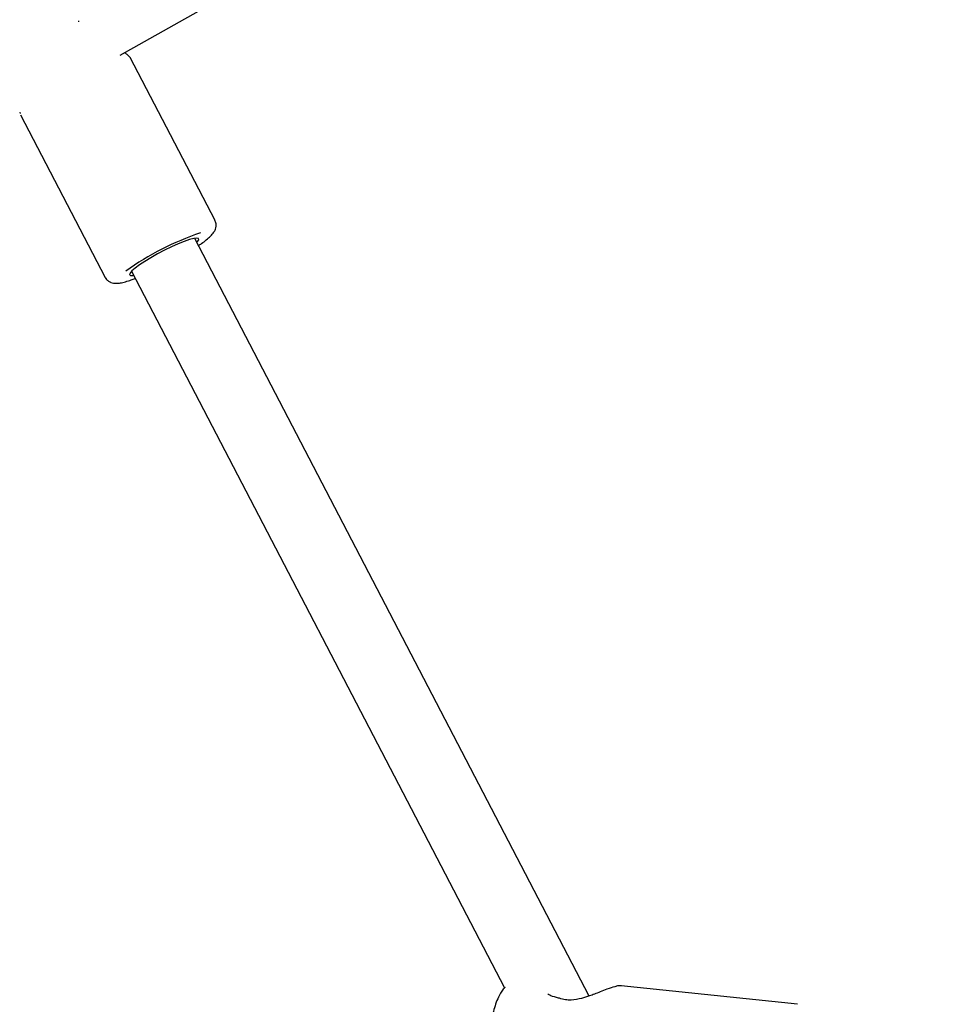
# Model space of a CAD drawing. Units: millimetres. Extents: x 15298 to 26084, y 35142 to 43585.
# Drawn here: x 22225 to 22434, y 39777 to 39998 of the extents above; entities that cross this region are included whole.
import ezdxf

# ---------------------------------------------------------------- set-up
doc = ezdxf.new("R2010")
doc.units = ezdxf.units.MM
doc.header["$LTSCALE"] = 200

msp = doc.modelspace()

# ---------------------------------------------------------------- linework, layer by layer
at = {"color": 7, "linetype": 'Continuous', "lineweight": 25}
for p, q in [((22247.12, 39990.44), (22434.38, 40095.68)), ((22268.46, 39953.25), (22249.42, 39989.85)), ((22224.57, 39977.57), (22224.67, 39977.29)), ((22224.76, 39977.02), (22243.8, 39940.42)), ((22352.51, 39778.91), (22263.9, 39949.23)), ((22249.71, 39941.85), (22333.53, 39780.73)), ((22399.4, 39777.08), (22359.77, 39781.25))]:
    msp.add_line(p, q, dxfattribs=at)
at = {"color": 7, "linetype": 'Continuous', "lineweight": 25, "flags": 128}
msp.add_lwpolyline([(22264.38, 39948.31), (22264.56, 39948.51), (22264.81, 39948.92), (22264.75, 39949.18), (22264.37, 39949.27), (22263.69, 39949.19), (22262.74, 39948.94), (22261.56, 39948.53), (22260.19, 39947.99), (22258.69, 39947.32), (22257.12, 39946.56), (22255.56, 39945.74), (22254.05, 39944.89), (22252.66, 39944.05), (22251.46, 39943.25), (22250.48, 39942.53), (22249.77, 39941.91), (22249.36, 39941.42), (22249.26, 39941.08), (22249.49, 39940.91), (22250.02, 39940.9), (22250.18, 39940.93)], dxfattribs=at)
at = {"color": 7, "linetype": 'Continuous', "lineweight": 25}
for centre, radius, start, end in [((22236.88, 39997.69), 1, 12.4139, 27.4856), ((22284.69, 39891.78), 61.83, 108.3977, 125.8956), ((22345.54, 39777.48), 1, 70.2177, 82.4396)]:
    msp.add_arc(centre, radius, start, end, dxfattribs=at)
for points, knots in [([(22249.44, 39989.81), (22249.27, 39990.02), (22249.04, 39990.31), (22248.32, 39990.85), (22248.12, 39991)], [0, 0, 0, 0, 0.717565, 1, 1, 1, 1]), ([(22264.75, 39947.6), (22264.97, 39947.75), (22265.64, 39948.21), (22266.55, 39948.92), (22267.49, 39949.75), (22268.12, 39950.46), (22268.54, 39951.19), (22268.73, 39951.91), (22268.73, 39952.63), (22268.53, 39953.04), (22268.44, 39953.22)], [0, 0, 0, 0, 0.087032, 0.263784, 0.446709, 0.646446, 0.761481, 0.85067, 0.937944, 1, 1, 1, 1]), ([(22243.82, 39940.44), (22243.86, 39940.35), (22244, 39940.01), (22244.48, 39939.59), (22245.1, 39939.27), (22245.72, 39939.14), (22246.4, 39939.11), (22247.24, 39939.21), (22248.32, 39939.46), (22249.45, 39939.81), (22250.25, 39940.1), (22250.55, 39940.22)], [0, 0, 0, 0, 0.0320246, 0.1197642, 0.2016353, 0.2884227, 0.3928987, 0.5393231, 0.7219506, 0.8928794, 1, 1, 1, 1]), ([(22333.68, 39780.87), (22333.59, 39780.79), (22333.23, 39780.48), (22332.73, 39779.76), (22332.1, 39778.64), (22331.53, 39777.19), (22331.03, 39775.51), (22330.63, 39773.75), (22330.31, 39771.93), (22330.09, 39770.08), (22329.96, 39768.23), (22329.91, 39766.43), (22329.97, 39764.71), (22330.13, 39763.1), (22330.43, 39761.58), (22330.81, 39760.37), (22331.24, 39759.66), (22331.41, 39759.4)], [0, 0, 0, 0, 0.0182234, 0.0733299, 0.1427597, 0.2240325, 0.2997456, 0.3717631, 0.4420777, 0.511663, 0.5811082, 0.6508033, 0.7212553, 0.7933022, 0.8685502, 0.9506854, 1, 1, 1, 1]), ([(22359.78, 39781.24), (22359.57, 39781.25), (22359.17, 39781.25), (22358.12, 39781), (22356.73, 39780.52), (22355.14, 39779.9), (22353.81, 39779.37), (22352.46, 39778.87), (22350.72, 39778.32), (22348.85, 39777.98), (22347.14, 39778.04), (22346.31, 39778.29), (22345.88, 39778.42)], [0, 0, 0, 0, 0.095504, 0.181497, 0.326784, 0.440237, 0.522992, 0.598019, 0.704313, 0.83864, 0.91528, 1, 1, 1, 1]), ([(22345.67, 39778.47), (22345.02, 39778.62), (22344.02, 39778.86), (22343.44, 39779.27), (22343.23, 39779.41)], [0, 0, 0, 0, 0.645211, 1, 1, 1, 1])]:
    msp.add_open_spline(points, degree=3, knots=knots, dxfattribs=at)

doc.saveas('drawing.dxf')
